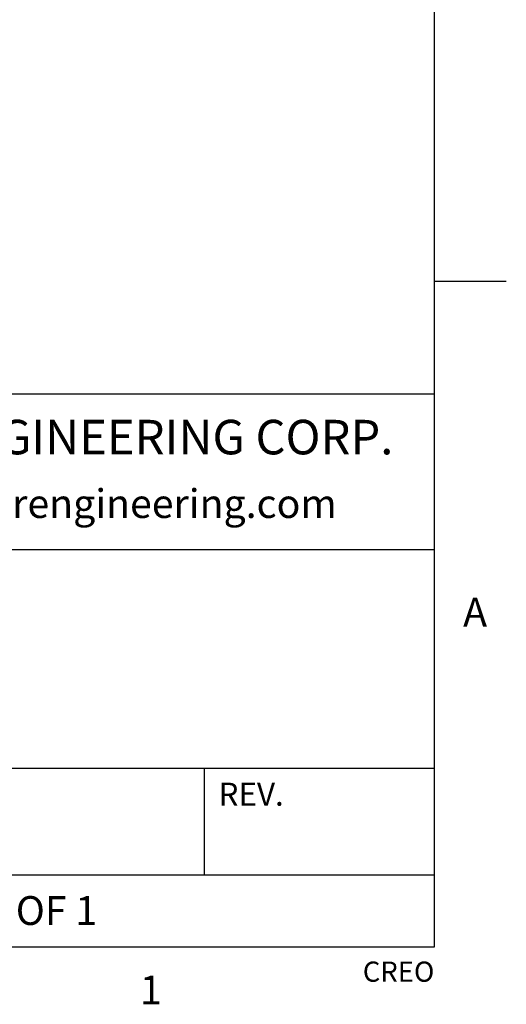
# Model space of a CAD drawing. Units: inches. Extents: x 0.4 to 16.6, y 0.6 to 10.4.
# Drawn here: x 14.9 to 16.6, y 0.7 to 4.1 of the extents above; entities that cross this region are included whole.
import ezdxf

# ---------------------------------------------------------------- set-up
doc = ezdxf.new("R2010")
doc.units = ezdxf.units.IN
doc.header["$LTSCALE"] = 0.935
doc.header["$MEASUREMENT"] = 0
doc.layers.get('0').update_dxf_attribs({"linetype": 'CONTINUOUS'})
doc.styles.add('TEXTSTYLE_2', font='txt', dxfattribs={"width": 0.8})
doc.styles.add('TEXTSTYLE_4', font='txt', dxfattribs={"width": 0.9})

msp = doc.modelspace()

# ---------------------------------------------------------------- linework, layer by layer
at = {"color": 7, "linetype": 'CONTINUOUS'}
for p, q in [((16.38, 0.887), (16.38, 10.112)), ((16.38, 3.1995), (16.63, 3.1995)), ((16.38, 2.807), (10.03, 2.807)), ((12.03, 2.267), (16.38, 2.267)), ((12.03, 1.507), (16.38, 1.507)), ((15.58, 1.507), (15.58, 1.137)), ((12.03, 1.137), (16.38, 1.137)), ((0.62, 0.887), (16.38, 0.887))]:
    msp.add_line(p, q, dxfattribs=at)

# ---------------------------------------------------------------- texts
at = {"color": 7, "linetype": 'CONTINUOUS', "line_spacing_factor": 0.9}
for s, insert, char_height, width, attachment_point, style in [('BANNER ENGINEERING CORP.', (15.1043392653, 2.7174764286), 0.12, 2.592, 2, 'TEXTSTYLE_4'), ('www.bannerengineering.com', (15.0923490612, 2.4764783673), 0.1, 2, 2, 'TEXTSTYLE_2'), ('A', (16.48, 2.0995), 0.1, 0.08, 1, 'TEXTSTYLE_2'), ('1', (15.395, 0.787), 0.1, 0.08, 2, 'TEXTSTYLE_2')]:
    msp.add_mtext(s, dxfattribs=dict(at, insert=insert, char_height=char_height, width=width, attachment_point=attachment_point, style=style))
for s, insert, char_height, width, attachment_point in [('REV.', (15.63, 1.457), 0.08, 0.32, 1), ('1 OF 1', (14.819264911, 1.0627941725), 0.1, 0.6, 1), ('CREO', (16.38, 0.835443), 0.07, 0.28, 3)]:
    msp.add_mtext(s, dxfattribs=dict(at, insert=insert, char_height=char_height, width=width, attachment_point=attachment_point))

doc.saveas('drawing.dxf')
